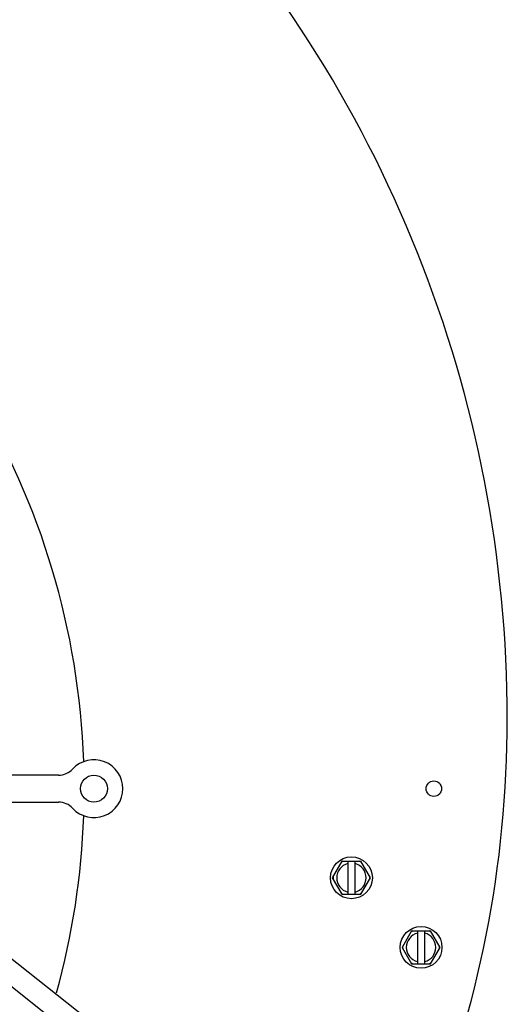
# Model space of a CAD drawing. Units: millimetres. Extents: x 984 to 8123, y 1206 to 4753.
# Drawn here: x 5274 to 5400, y 3802 to 4057 of the extents above; entities that cross this region are included whole.
import ezdxf

# ---------------------------------------------------------------- set-up
doc = ezdxf.new("R2010")
doc.units = ezdxf.units.MM
doc.header["$LTSCALE"] = 50

# ---------------------------------------------------------------- blocks, each defined once
blk = doc.blocks.new('MAQUINA_20')
at = {"color": 7, "linetype": 'Continuous'}
for p, q in [((5175.07, 3890.8), (5355.79, 3747.62)), ((5178.26, 3881.03), (5348.79, 3745.92)), ((5284.02, 3861.66), (5211.85, 3861.66)), ((5220.68, 3854.66), (5284.02, 3854.66)), ((5357.36, 3839.34), (5354.89, 3835.06)), ((5357.36, 3839.34), (5362.3, 3839.34)), ((5358.88, 3839.34), (5358.88, 3830.79)), ((5360.78, 3830.79), (5360.78, 3839.34)), ((5364.77, 3835.06), (5362.3, 3839.34)), ((5354.89, 3835.06), (5357.36, 3830.79)), ((5362.3, 3830.79), (5364.77, 3835.06)), ((5357.36, 3830.79), (5362.3, 3830.79)), ((5375.39, 3821.3), (5372.93, 3817.03)), ((5375.39, 3821.3), (5380.33, 3821.3)), ((5376.91, 3821.3), (5376.91, 3812.75)), ((5378.81, 3812.75), (5378.81, 3821.3)), ((5382.8, 3817.03), (5380.33, 3821.3)), ((5372.93, 3817.03), (5375.39, 3812.75)), ((5380.33, 3812.75), (5382.8, 3817.03)), ((5375.39, 3812.75), (5380.33, 3812.75))]:
    blk.add_line(p, q, dxfattribs=at)
for centre, radius in [((5293.18, 3858.16), 3.5), ((5381.18, 3858.16), 2), ((5359.83, 3835.06), 5.42), ((5377.86, 3817.03), 5.42)]:
    blk.add_circle(centre, radius, dxfattribs=at)
for centre, radius, start, end in [((5074.18, 3876.16), 326, 0, 43.5194), ((5092.18, 3858.16), 198.5, 2.0284, 117.9716), ((5110.18, 3876.16), 290, 337.7517, 0), ((5293.18, 3858.16), 7.5, 222.8436, 137.1564), ((5284.02, 3866.66), 5, 270, 317.1564), ((5284.02, 3849.66), 5, 42.8436, 90), ((5092.18, 3858.16), 198.5, 344.533, 357.9716), ((5359.83, 3835.06), 3.81, 104.4775, 255.5225), ((5359.83, 3835.06), 4.76, 116.1507, 123.8493), ((5359.83, 3835.06), 3.81, 284.4775, 75.5225), ((5359.83, 3835.06), 4.76, 56.1507, 63.8493), ((5359.83, 3835.06), 4.76, 176.1507, 183.8493), ((5359.83, 3835.06), 4.76, 356.1507, 3.8493), ((5359.83, 3835.06), 4.76, 236.1507, 243.8493), ((5359.83, 3835.06), 4.76, 296.1507, 303.8493), ((5377.86, 3817.03), 3.81, 104.4775, 255.5225), ((5377.86, 3817.03), 4.76, 116.1507, 123.8493), ((5377.86, 3817.03), 3.81, 284.4775, 75.5225), ((5377.86, 3817.03), 4.76, 56.1507, 63.8493), ((5377.86, 3817.03), 4.76, 176.1507, 183.8493), ((5377.86, 3817.03), 4.76, 356.1507, 3.8493), ((5377.86, 3817.03), 4.76, 236.1507, 243.8493), ((5377.86, 3817.03), 4.76, 296.1507, 303.8493)]:
    blk.add_arc(centre, radius, start, end, dxfattribs=at)

msp = doc.modelspace()

# ---------------------------------------------------------------- block references
msp.add_blockref('MAQUINA_20', (0, 0))

doc.saveas('drawing.dxf')
